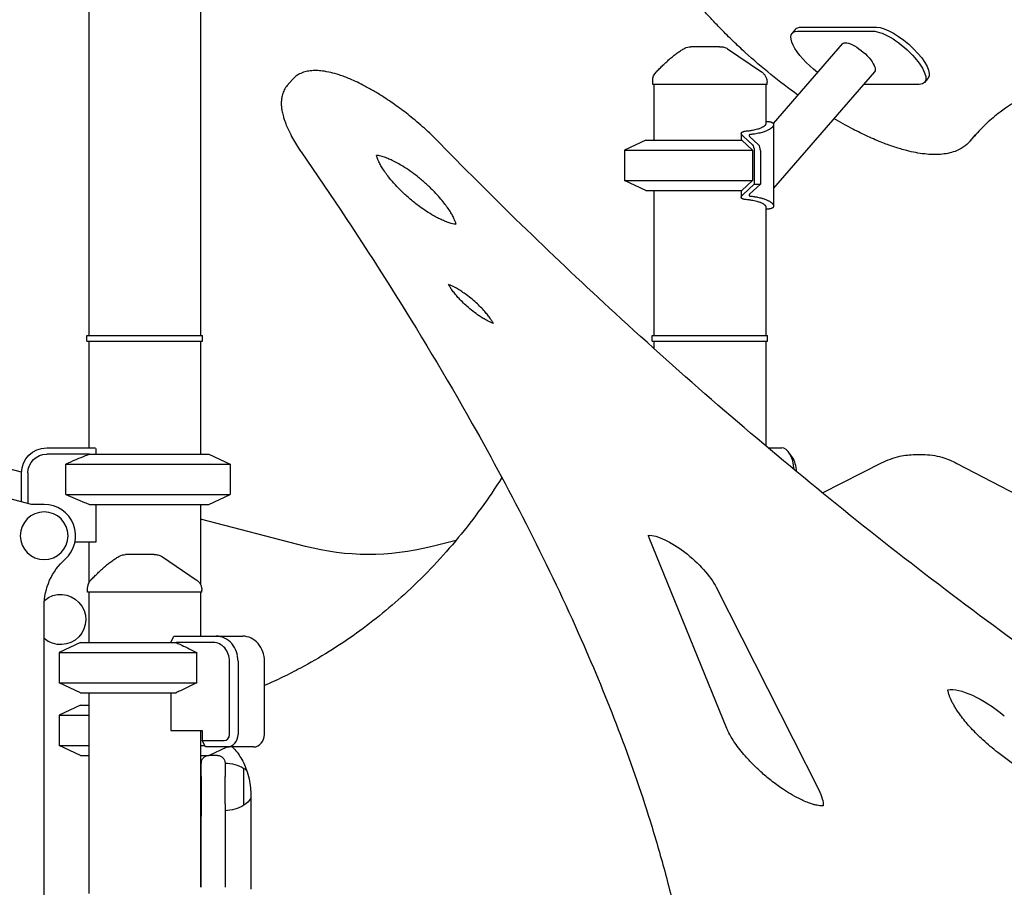
# Model space of a CAD drawing. Units: millimetres. Extents: x 0 to 59400, y 0 to 21000.
# Drawn here: x 52889 to 53673, y 17050 to 17741 of the extents above; entities that cross this region are included whole.
import ezdxf

# ---------------------------------------------------------------- set-up
doc = ezdxf.new("R2010")
doc.units = ezdxf.units.MM
doc.header["$LTSCALE"] = 15
doc.layers.add('P001', color=131, linetype='Continuous')

msp = doc.modelspace()

# ---------------------------------------------------------------- linework, layer by layer
at = {"layer": 'P001'}
for p, q in [((52943.78, 17804.79, 4343.24), (52943.78, 17489.29, 4343.24)), ((53032.78, 17804.79, 4343.24), (53032.78, 17489.29, 4343.24)), ((53506.57, 17733.24, 4343.24), (53503.81, 17730.05, 4343.24)), ((53510.88, 17734.81, 4343.24), (53570.88, 17734.81, 4343.24)), ((53508.12, 17731.63, 4343.24), (53568.12, 17731.63, 4343.24)), ((53543.64, 17721.54, 4343.24), (53488.73, 17658.14, 4343.24)), ((53101.77, 17688.32, 4343.24), (53106.05, 17693.27, 4343.24)), ((53569.34, 17699.28, 4343.24), (53489.06, 17606.58, 4343.24)), ((53611.93, 17693.96, 4343.24), (53609.17, 17690.77, 4343.24)), ((53392.78, 17689.29, 4343.24), (53392.78, 17692.21, 4343.24)), ((53483.78, 17689.29, 4343.24), (53392.78, 17689.29, 4343.24)), ((53393.78, 17689.29, 4343.24), (53393.78, 17644.79, 4343.24)), ((53482.78, 17689.29, 4343.24), (53482.78, 17657.79, 4343.24)), ((53483.78, 17689.29, 4343.24), (53483.78, 17690.98, 4343.24)), ((53604.86, 17689.2, 4343.24), (53560.61, 17689.2, 4343.24)), ((53489.06, 17657.18, 4343.24), (53489.06, 17592.39, 4343.24)), ((53463.29, 17650.21, 4343.24), (53463.29, 17644.79, 4343.24)), ((53472.09, 17641.14, 4343.24), (53464.79, 17647.98, 4343.24)), ((53469.89, 17647.88, 4343.24), (53477.08, 17641.14, 4343.24)), ((53645.53, 17644.03, 4343.24), (53649.82, 17648.98, 4343.24)), ((53387.28, 17644.79, 4343.24), (53370.28, 17636.86, 4343.24)), ((53387.28, 17644.79, 4343.24), (53463.78, 17644.79, 4343.24)), ((53463.78, 17644.79, 4343.24), (53472.28, 17636.86, 4343.24)), ((53370.28, 17636.86, 4343.24), (53472.28, 17636.86, 4343.24)), ((53370.28, 17636.86, 4343.24), (53370.28, 17612.71, 4343.24)), ((53472.28, 17636.86, 4343.24), (53472.28, 17612.71, 4343.24)), ((53473.53, 17636.61, 4343.24), (53473.53, 17609.79, 4343.24)), ((53478.52, 17636.61, 4343.24), (53478.52, 17609.79, 4343.24)), ((53370.28, 17612.71, 4343.24), (53472.28, 17612.71, 4343.24)), ((53387.28, 17604.79, 4343.24), (53370.28, 17612.71, 4343.24)), ((53472.28, 17612.71, 4343.24), (53463.78, 17604.79, 4343.24)), ((53464.79, 17601.59, 4343.24), (53473.53, 17609.79, 4343.24)), ((53478.52, 17609.79, 4343.24), (53469.89, 17601.69, 4343.24)), ((53473.53, 17609.79, 4343.24), (53478.52, 17609.79, 4343.24)), ((53387.28, 17604.79, 4343.24), (53463.78, 17604.79, 4343.24)), ((53393.78, 17604.79, 4343.24), (53393.78, 17489.29, 4343.24)), ((53463.29, 17604.79, 4343.24), (53463.29, 17599.36, 4343.24)), ((53482.78, 17591.78, 4343.24), (53482.78, 17489.29, 4343.24)), ((52942.28, 17489.29, 4343.24), (53034.28, 17489.29, 4343.24)), ((52942.28, 17484.79, 4343.24), (52942.28, 17489.29, 4343.24)), ((52942.28, 17484.79, 4343.24), (53034.28, 17484.79, 4343.24)), ((52943.78, 17484.79, 4343.24), (52943.78, 17399.79, 4343.24)), ((53032.78, 17484.79, 4343.24), (53032.78, 17394.79, 4343.24)), ((53034.28, 17484.79, 4343.24), (53034.28, 17489.29, 4343.24)), ((53392.28, 17489.29, 4343.24), (53484.28, 17489.29, 4343.24)), ((53392.28, 17484.79, 4343.24), (53392.28, 17489.29, 4343.24)), ((53392.28, 17484.79, 4343.24), (53484.28, 17484.79, 4343.24)), ((53393.78, 17484.79, 4343.24), (53393.78, 17478.84, 4343.24)), ((53482.78, 17484.79, 4343.24), (53482.78, 17401.38, 4343.24)), ((53484.28, 17484.79, 4343.24), (53484.28, 17489.29, 4343.24)), ((52910.28, 17399.79, 4343.24), (52949.04, 17399.79, 4343.24)), ((52949.28, 17399.36, 4343.24), (52949.28, 17394.79, 4343.24)), ((53484.67, 17399.79, 4343.24), (53495.46, 17399.79, 4343.24)), ((53504.12, 17392.03, 4343.24), (53501.24, 17396.12, 4343.24)), ((52898.28, 17354.78, 4343.24), (52766.17, 17388.44, 4343.24)), ((52890.28, 17380.31, 4343.24), (52860.31, 17388.14, 4343.24)), ((52944.4, 17394.79, 4343.24), (52910.28, 17394.79, 4343.24)), ((52944.4, 17394.79, 4343.24), (53039.28, 17394.79, 4343.24)), ((53039.28, 17394.79, 4343.24), (53056.28, 17386.86, 4343.24)), ((53528.05, 17363.86, 4343.24), (53574.98, 17387.77, 4343.24)), ((53601.65, 17394.43, 4343.24), (53607.72, 17394.43, 4343.24)), ((53635.01, 17387.45, 4343.24), (53762.96, 17320.61, 4343.24)), ((52890.28, 17356.82, 4343.24), (52890.28, 17379.79, 4343.24)), ((52895.28, 17379.79, 4343.24), (52895.28, 17355.55, 4343.24)), ((52925.44, 17362.71, 4343.24), (52925.44, 17386.86, 4343.24)), ((52925.44, 17386.86, 4343.24), (53056.28, 17386.86, 4343.24)), ((53056.28, 17386.86, 4343.24), (53056.28, 17362.71, 4343.24)), ((52925.44, 17362.71, 4343.24), (53056.28, 17362.71, 4343.24)), ((53039.28, 17354.79, 4343.24), (53056.28, 17362.71, 4343.24)), ((52908.28, 17354.78, 4343.24), (52898.28, 17354.78, 4343.24)), ((52944.4, 17354.79, 4343.24), (53039.28, 17354.79, 4343.24)), ((52949.28, 17354.79, 4343.24), (52949.28, 17324.59, 4343.24)), ((53032.78, 17354.79, 4343.24), (53032.78, 17290.84, 4343.24)), ((53116.2, 17321.3, 4343.24), (53032.78, 17343.09, 4343.24)), ((53236.18, 17326.11, 4343.24), (53216.12, 17321, 4343.24)), ((53451.77, 17176.37, 4343.24), (53390.03, 17328.24, 4343.24)), ((52949.28, 17324.59, 4343.24), (52932.73, 17324.59, 4343.24)), ((52943.78, 17324.59, 4343.24), (52943.78, 17292.06, 4343.24)), ((52942.78, 17284.79, 4343.24), (52942.78, 17287.71, 4343.24)), ((52943.78, 17292.05, 4343.24), (52943.78, 17292.05, 4343.24)), ((53032.78, 17286.53, 4343.24), (53032.78, 17286.53, 4343.24)), ((53033.78, 17284.79, 4343.24), (53033.78, 17286.48, 4343.24)), ((53443.27, 17288.71, 4343.24), (53524.94, 17127.31, 4343.24)), ((53033.78, 17284.79, 4343.24), (52942.78, 17284.79, 4343.24)), ((52943.78, 17284.79, 4343.24), (52943.78, 17244.79, 4343.24)), ((53032.78, 17284.79, 4343.24), (53032.78, 17249.79, 4343.24)), ((52908.28, 16849.66, 4343.24), (52908.28, 17273.88, 4343.24)), ((53009.05, 17244.79, 4343.24), (53011.34, 17249.36, 4343.24)), ((53011.75, 17249.79, 4343.24), (53045.33, 17249.79, 4343.24)), ((53045.33, 17249.79, 4343.24), (53066.33, 17249.79, 4343.24)), ((52937.28, 17244.79, 4343.24), (52920.28, 17236.86, 4343.24)), ((52937.28, 17244.79, 4343.24), (53013.27, 17244.79, 4343.24)), ((53042.83, 17244.79, 4343.24), (53013.27, 17244.79, 4343.24)), ((52920.28, 17236.86, 4343.24), (53029.69, 17236.86, 4343.24)), ((52920.28, 17236.86, 4343.24), (52920.28, 17212.71, 4343.24)), ((53029.69, 17212.71, 4343.24), (53029.69, 17236.86, 4343.24)), ((53055.82, 17171.59, 4343.24), (53055.82, 17229.79, 4343.24)), ((53062.65, 17229.79, 4343.24), (53062.65, 17171.59, 4343.24)), ((53083.65, 17171.59, 4343.24), (53083.65, 17229.79, 4343.24)), ((52920.28, 17212.71, 4343.24), (53029.69, 17212.71, 4343.24)), ((52937.28, 17204.79, 4343.24), (52920.28, 17212.71, 4343.24)), ((52937.28, 17204.79, 4343.24), (53013.27, 17204.79, 4343.24)), ((52943.78, 17204.79, 4343.24), (52943.78, 17044.79, 4343.24)), ((53009.05, 17204.79, 4343.24), (53009.05, 17174.59, 4343.24)), ((52937.28, 17194.79, 4343.24), (52920.28, 17186.86, 4343.24)), ((52937.28, 17194.79, 4343.24), (52943.78, 17194.79, 4343.24)), ((52920.28, 17186.86, 4343.24), (52943.78, 17186.86, 4343.24)), ((52920.28, 17186.86, 4343.24), (52920.28, 17162.71, 4343.24)), ((53009.05, 17174.59, 4343.24), (53034.17, 17174.59, 4343.24)), ((53032.78, 17174.59, 4343.24), (53032.78, 17049.79, 4343.24)), ((53034.17, 17174.59, 4343.24), (53034.17, 17166.59, 4343.24)), ((52920.28, 17162.71, 4343.24), (52943.78, 17162.71, 4343.24)), ((52937.28, 17154.79, 4343.24), (52920.28, 17162.71, 4343.24)), ((53032.78, 17162.71, 4343.24), (53036.1, 17162.71, 4343.24)), ((53034.17, 17166.59, 4343.24), (53051.49, 17166.59, 4343.24)), ((53036.67, 17161.59, 4343.24), (53034.17, 17166.59, 4343.24)), ((53053.99, 17161.59, 4343.24), (53036.67, 17161.59, 4343.24)), ((53039.28, 17154.79, 4343.24), (53053.86, 17161.59, 4343.24)), ((53074.99, 17161.59, 4343.24), (53053.99, 17161.59, 4343.24)), ((52937.28, 17154.79, 4343.24), (52943.78, 17154.79, 4343.24)), ((53032.78, 17154.79, 4343.24), (53039.28, 17154.79, 4343.24)), ((53046.28, 17154.79, 4343.24), (53039.28, 17154.79, 4343.24)), ((53868.94, 17005.27, 4343.24), (53667.63, 17157.14, 4343.24)), ((53033.28, 17138.02, 4343.24), (53033.28, 17148.79, 4343.24)), ((53033.28, 17138.03, 4343.24), (53033.28, 17148.79, 4343.24)), ((53052.28, 17148.79, 4343.24), (53052.28, 17138.02, 4343.24)), ((53067.28, 17115.09, 4343.24), (53067.28, 17144.48, 4343.24)), ((53033.28, 17138.03, 4343.24), (53033.28, 17106.38, 4343.24)), ((53033.28, 17138.02, 4343.24), (53033.28, 17116.21, 4343.24)), ((53052.28, 17116.21, 4343.24), (53052.28, 17138.02, 4343.24)), ((53072.76, 17123.89, 4343.24), (53072.76, 17048.36, 4343.24)), ((53033.28, 17100.57, 4343.24), (53033.28, 17116.21, 4343.24)), ((53052.28, 17116.21, 4343.24), (53052.28, 17100.57, 4343.24)), ((53033.28, 17102.57, 4343.24), (53033.28, 17106.38, 4343.24)), ((53033.28, 17080.14, 4343.24), (53033.28, 17102.57, 4343.24)), ((53033.28, 17049.79, 4343.24), (53033.28, 17100.57, 4343.24)), ((53052.28, 17100.57, 4343.24), (53052.28, 17049.79, 4343.24)), ((53033.28, 17049.79, 4343.24), (53033.28, 17080.14, 4343.24))]:
    msp.add_line(p, q, dxfattribs=at)
at = {"layer": 'P001', "elevation": 4343.24}
for points in [[(53508.33, 17680.77, -0.015053), (53486.91, 17697.09, -0.014299), (53466.49, 17714.64, -0.007134), (53456.78, 17723.73, -0.007442), (53447.34, 17733.1, -0.005623), (53440.63, 17740.13, -0.006006), (53434.07, 17747.32, -0.004003), (53429.92, 17752.06, -0.004223), (53425.84, 17756.87, -0.012476), (53414.91, 17770.67, -0.016067), (53404.79, 17785.08, -0.013248), (53398.11, 17795.88, -0.017852), (53392.11, 17807.07, -0.00728), (53390.16, 17811.21, -0.008413), (53388.34, 17815.4)], [(53395.66, 17699.23, -0.001363), (53398.26, 17701.85, -0.00405), (53400.89, 17704.45, -0.006176), (53403.92, 17707.31, -0.009705), (53407.03, 17710.08, -0.010118), (53409.88, 17712.42, -0.013074), (53412.84, 17714.62, -0.012632), (53415.51, 17716.41, -0.014836), (53418.28, 17718.04)], [(53445.86, 17719.29), (53439.87, 17719.29), (53434.06, 17719.29), (53431.58, 17719.29), (53429.83, 17719.29, -0.000003), (53429.14, 17719.29, -0.000002), (53428.45, 17719.29), (53425.05, 17719.29), (53423.11, 17719.29)], [(53445.86, 17719.29, -0.000001), (53446.25, 17719.29, 0.000005), (53446.63, 17719.29, -0.000002), (53446.7, 17719.29, 0.000383), (53446.76, 17719.29)], [(53446.76, 17719.29, -0.034868), (53448.15, 17719.19, -0.034618), (53449.51, 17718.9, -0.039776), (53450.99, 17718.35, -0.039576), (53452.36, 17717.57)], [(53847.42, 17701.01, 0.013673), (53820.92, 17703.03, 0.017189), (53794.35, 17703.42, 0.016945), (53771.07, 17702.17, 0.021516), (53747.96, 17699.13, 0.021411), (53727.76, 17694.69, 0.02664), (53708.1, 17688.34, 0.032045), (53687.92, 17679.09, 0.038604), (53669.27, 17667.1, 0.025605), (53658.6, 17658.12, 0.026604), (53648.92, 17648.08)], [(53223.64, 17642.1, 0.014927), (53212.41, 17652.96, 0.014338), (53200.56, 17663.14, 0.012576), (53189.95, 17671.3, 0.014087), (53178.93, 17678.89, 0.010252), (53171.32, 17683.59, 0.012171), (53163.5, 17687.96, 0.009823), (53157.63, 17690.9, 0.012059), (53151.64, 17693.59, 0.009234), (53147.37, 17695.29, 0.011362), (53143.03, 17696.81, 0.019188), (53136.49, 17698.67, 0.028118), (53129.81, 17699.89, 0.024036), (53124.94, 17700.27, 0.036096), (53120.06, 17700.06, 0.0398), (53115.7, 17699.2, 0.050981), (53111.57, 17697.57, 0.045402), (53108.6, 17695.68, 0.049525), (53106.05, 17693.27)], [(53479.39, 17699.26, 0.276775), (53479.39, 17699.26, 0.092076), (53479.39, 17699.26)], [(53479.39, 17699.26, -0.034233), (53480.43, 17698.44, -0.032173), (53481.36, 17697.49, -0.060224), (53482.69, 17695.51, -0.059675), (53483.51, 17693.27, -0.027972), (53483.71, 17692.13, -0.029755), (53483.78, 17690.98)], [(53101.77, 17688.32, 0.05846), (53099.45, 17684.91, 0.05103), (53097.93, 17681.07, 0.037699), (53097.26, 17677.82, 0.029991), (53097.05, 17674.51, 0.027963), (53097.22, 17670.99, 0.021282), (53097.75, 17667.5, 0.011347), (53098.18, 17665.49, 0.009833), (53098.71, 17663.5, 0.012759), (53099.57, 17660.71, 0.010536), (53100.57, 17657.96, 0.015563), (53102.44, 17653.55, 0.012158), (53104.55, 17649.25, 0.013944), (53107.57, 17643.82, 0.011042), (53110.86, 17638.55, 0.003161), (53111.91, 17636.97, 0.002986), (53112.97, 17635.41)], [(53645.53, 17644.03, -0.069575), (53640.02, 17639.22, -0.056381), (53633.47, 17635.92, -0.039654), (53627.82, 17634.33, -0.029284), (53621.99, 17633.52, -0.027228), (53615.67, 17633.37, -0.020072), (53609.36, 17633.82, -0.019731), (53602.14, 17634.91, -0.014764), (53595, 17636.5, -0.017532), (53585.45, 17639.29, -0.013152), (53576.09, 17642.66, -0.015252), (53563.94, 17647.83, -0.0118), (53552.08, 17653.64, -0.007082), (53544.51, 17657.72, -0.006329), (53537.05, 17662)], [(53482.78, 17657.79, -0.076321), (53482.72, 17657.44, -0.049373), (53482.58, 17657.1, -0.025154), (53482.46, 17656.91, -0.018704), (53482.32, 17656.72, -0.027652), (53482.05, 17656.42, -0.018668), (53481.76, 17656.15, -0.025134), (53481.23, 17655.74, -0.016357), (53480.67, 17655.38, -0.021538), (53479.72, 17654.86, -0.014479), (53478.73, 17654.41, -0.015783), (53477.45, 17653.91, -0.011611), (53476.14, 17653.49, -0.014915), (53474.2, 17652.97, -0.011633), (53472.23, 17652.56, -0.014757), (53469.34, 17652.11, -0.011735), (53466.42, 17651.81, -0.002161), (53465.84, 17651.77, -0.002035), (53465.25, 17651.73)], [(53482.78, 17659.78, -0.011552), (53483.97, 17659.73, -0.017475), (53485.16, 17659.62, -0.010717), (53485.76, 17659.52, -0.014777), (53486.34, 17659.4, -0.021588), (53487.05, 17659.2, -0.035726), (53487.74, 17658.91, -0.031185), (53488.17, 17658.66, -0.050152), (53488.55, 17658.34, -0.067871), (53488.87, 17657.93, -0.08607), (53489.04, 17657.44, -0.102457), (53489.01, 17656.78, -0.062224), (53488.77, 17656.15, -0.037328), (53488.48, 17655.69, -0.024338), (53488.13, 17655.27, -0.014085), (53487.88, 17655.02, -0.011488), (53487.62, 17654.77, -0.017402), (53487.15, 17654.37, -0.013079), (53486.66, 17654.01, -0.013623), (53486.05, 17653.61, -0.010815), (53485.42, 17653.24, -0.015171), (53484.4, 17652.71, -0.01193), (53483.36, 17652.23, -0.012501), (53482.1, 17651.74, -0.010207), (53480.82, 17651.29, -0.013522), (53478.95, 17650.74, -0.011205), (53477.04, 17650.29, -0.011493), (53474.86, 17649.87, -0.009851), (53472.66, 17649.54, -0.004412), (53471.64, 17649.42, -0.00398), (53470.62, 17649.31)], [(53464.48, 17648.27, -0.018431), (53464.11, 17648.64, -0.027787), (53463.78, 17649.04, -0.021701), (53463.59, 17649.31, -0.033781), (53463.44, 17649.6, -0.069068), (53463.31, 17650.06, -0.109418), (53463.34, 17650.52, -0.085619), (53463.5, 17650.84, -0.062988), (53463.75, 17651.11, -0.036357), (53463.98, 17651.27, -0.023819), (53464.23, 17651.4, -0.032576), (53464.68, 17651.58, -0.020834), (53465.15, 17651.71, -0.001989), (53465.2, 17651.72, -0.001725), (53465.25, 17651.73)], [(53470.62, 17649.31, 0.016044), (53470.37, 17649.28, 0.026006), (53470.13, 17649.23, 0.033319), (53469.89, 17649.15, 0.062952), (53469.68, 17649.02, 0.090175), (53469.53, 17648.86, 0.122928), (53469.46, 17648.65, 0.107961), (53469.49, 17648.43, 0.05394), (53469.6, 17648.22, 0.026607), (53469.69, 17648.1, 0.018864), (53469.79, 17647.98)], [(53650.39, 17649.66, -0.004182), (53650.11, 17649.32, -0.004185), (53649.82, 17648.98)], [(53651.09, 17650.52, 0.00106), (53650.74, 17650.09, 0.001059), (53650.39, 17649.66)], [(53972.68, 17056.77, -0.014643), (53835.46, 17139.77, -0.012158), (53702.87, 17230.01, -0.0156), (53528.67, 17363.29, -0.014819), (53362.89, 17506.92, -0.006676), (53292.34, 17573.56, -0.006966), (53223.64, 17642.1)], [(53112.97, 17635.41, -0.010152), (53183.54, 17528.73, -0.012701), (53249.15, 17418.94, -0.010739), (53294.63, 17334.03, -0.013644), (53335.92, 17247.02, -0.012377), (53365.37, 17175.59, -0.01604), (53390.7, 17102.62, -0.00965), (53402.29, 17062.74, -0.011476), (53412.18, 17022.42)], [(53236.28, 17577.75, 0.028571), (53235.52, 17580.13, 0.017185), (53234.55, 17582.43, 0.019384), (53232.97, 17585.5, 0.013835), (53231.19, 17588.47, 0.015011), (53228.7, 17592.12, 0.011563), (53226.02, 17595.64, 0.014307), (53222.12, 17600.25, 0.011862), (53217.97, 17604.65, 0.015687), (53211.9, 17610.43, 0.01515), (53205.48, 17615.83, 0.013561), (53199.71, 17620.13, 0.015834), (53193.71, 17624.09, 0.011749), (53189.61, 17626.47, 0.014814), (53185.4, 17628.64, 0.014108), (53181.87, 17630.2, 0.020633), (53178.25, 17631.51, 0.012474), (53176.32, 17632.06, 0.017917), (53174.37, 17632.5, 0.008605), (53173.58, 17632.63, 0.010254), (53172.79, 17632.74)], [(53236.28, 17577.76, -0.02168), (53234.63, 17578, -0.018637), (53232.35, 17578.53, -0.020354), (53229.23, 17579.52, -0.014222), (53226.18, 17580.72, -0.015915), (53222.27, 17582.54, -0.011858), (53218.46, 17584.57, -0.016765), (53212.64, 17588.13, -0.013439), (53207.04, 17592.03, -0.017342), (53199.74, 17597.82, -0.016986), (53192.86, 17604.09, -0.01362), (53187.9, 17609.19, -0.016407), (53183.27, 17614.58, -0.01202), (53180.46, 17618.24, -0.015509), (53177.87, 17622.04, -0.014813), (53175.98, 17625.21, -0.021613), (53174.33, 17628.5, -0.013179), (53173.6, 17630.24, -0.020003), (53172.99, 17632.02, -0.009918), (53172.79, 17632.74)], [(53465.25, 17597.84, -0.016826), (53464.84, 17597.95, -0.024798), (53464.44, 17598.09, -0.021215), (53464.16, 17598.21, -0.031635), (53463.89, 17598.36, -0.059037), (53463.58, 17598.63, -0.093854), (53463.37, 17598.98, -0.098814), (53463.3, 17599.38, -0.072549), (53463.37, 17599.79, -0.013836), (53463.4, 17599.88, -0.011772), (53463.44, 17599.97, -0.033781), (53463.59, 17600.26, -0.021701), (53463.78, 17600.54, -0.027787), (53464.11, 17600.94, -0.018431), (53464.48, 17601.31)], [(53469.79, 17601.59, 0.027634), (53469.64, 17601.42, 0.048833), (53469.53, 17601.24, 0.090998), (53469.46, 17600.99, 0.141596), (53469.51, 17600.74, 0.113537), (53469.66, 17600.56, 0.053049), (53469.87, 17600.44, 0.02362), (53470, 17600.39, 0.017819), (53470.13, 17600.35, 0.026006), (53470.37, 17600.29, 0.016044), (53470.62, 17600.26)], [(53470.62, 17600.26, -0.011455), (53473.42, 17599.93, -0.013787), (53476.21, 17599.46, -0.010846), (53478.18, 17599.03, -0.013174), (53480.12, 17598.5, -0.009932), (53481.45, 17598.07, -0.011948), (53482.77, 17597.58, -0.01143), (53483.87, 17597.11, -0.014452), (53484.95, 17596.59, -0.010283), (53485.62, 17596.22, -0.012736), (53486.27, 17595.82, -0.012161), (53486.81, 17595.45, -0.01593), (53487.33, 17595.06, -0.010511), (53487.62, 17594.81, -0.012683), (53487.89, 17594.55, -0.006364), (53488.01, 17594.43, -0.007073), (53488.13, 17594.3, -0.027636), (53488.52, 17593.82, -0.045332), (53488.83, 17593.3, -0.06727), (53489.03, 17592.67, -0.104284), (53489.01, 17592.03, -0.096627), (53488.77, 17591.49, -0.066473), (53488.36, 17591.06, -0.050012), (53487.84, 17590.72, -0.028941), (53487.27, 17590.46, -0.025199), (53486.63, 17590.25, -0.016751), (53485.97, 17590.09, -0.017385), (53485.12, 17589.95, -0.011764), (53484.26, 17589.86, -0.008862), (53483.52, 17589.82, -0.007046), (53482.78, 17589.79)], [(53465.25, 17597.84, -0.011702), (53468.39, 17597.58, -0.015069), (53471.5, 17597.15, -0.011257), (53473.54, 17596.75, -0.014437), (53475.55, 17596.26, -0.011183), (53476.92, 17595.84, -0.014947), (53478.27, 17595.36, -0.013845), (53479.32, 17594.91, -0.02), (53480.34, 17594.39, -0.014999), (53480.94, 17594.03, -0.02269), (53481.52, 17593.62, -0.01672), (53481.85, 17593.34, -0.024074), (53482.16, 17593.04, -0.008159), (53482.24, 17592.95, -0.009372), (53482.32, 17592.85, -0.034179), (53482.55, 17592.52, -0.059018), (53482.72, 17592.16, -0.034386), (53482.76, 17591.97, -0.041893), (53482.78, 17591.78)], [(53265.94, 17498.89, 0.013809), (53264.83, 17500.73, 0.010335), (53263.64, 17502.53, 0.015673), (53261.45, 17505.48, 0.012124), (53259.1, 17508.3, 0.014717), (53255.77, 17511.87, 0.012964), (53252.25, 17515.26, 0.014839), (53247.93, 17518.99, 0.015716), (53243.38, 17522.44, 0.012124), (53240, 17524.73, 0.014788), (53236.5, 17526.83, 0.009838), (53234.36, 17527.97, 0.012596), (53232.16, 17529.03, 0.006105), (53231.18, 17529.45, 0.007121), (53230.18, 17529.85)], [(53265.94, 17498.89, -0.000013), (53265.94, 17498.89, -0.01648), (53263.52, 17499.91, -0.011859), (53261.17, 17501.07, -0.015265), (53257.87, 17502.93, -0.011925), (53254.68, 17504.96, -0.017972), (53249.64, 17508.6, -0.016096), (53244.86, 17512.58, -0.013217), (53241.2, 17516.01, -0.014606), (53237.74, 17519.64, -0.012561), (53235.2, 17522.61, -0.01583), (53232.82, 17525.73, -0.012958), (53231.3, 17527.98, -0.0143), (53230.19, 17529.85)], [(52944.4, 17394.79, 0.003138), (52937.46, 17391.95, 0.00199), (52930.55, 17389.05, 0.000646), (52928, 17387.96, 0.000558), (52925.44, 17386.86)], [(53574.98, 17387.77, -0.02935), (53582.06, 17390.87, -0.033043), (53589.47, 17393.06, -0.027271), (53595.52, 17394.08, -0.028184), (53601.65, 17394.43)], [(53607.72, 17394.43, -0.035359), (53615.4, 17393.89, -0.033592), (53622.94, 17392.29, -0.027097), (53629.1, 17390.18, -0.024342), (53635.01, 17387.45)], [(53272.67, 17376.15, -0.031114), (53238, 17328.3, -0.03351), (53197.46, 17285.33, -0.03093), (53156.84, 17252.1, -0.033044), (53112.33, 17224.33, -0.01022), (53098.13, 17217.1, -0.010409), (53083.65, 17210.46)], [(52925.44, 17362.71, 0.001738), (52932.94, 17359.51, 0.002773), (52940.47, 17356.38, 0.000849), (52942.44, 17355.58, 0.000972), (52944.4, 17354.79)], [(53390.03, 17328.24, -0.003286), (53389.9, 17328.58, -0.003507), (53389.77, 17328.92, -0.003442), (53389.65, 17329.25, -0.003714), (53389.54, 17329.57, -0.009427), (53389.29, 17330.34)], [(52945.66, 17294.73, -0.001363), (52948.26, 17297.35, -0.00405), (52950.89, 17299.95, -0.006176), (52953.92, 17302.81, -0.009705), (52957.03, 17305.58, -0.010118), (52959.88, 17307.92, -0.013074), (52962.84, 17310.12, -0.012632), (52965.51, 17311.91, -0.014836), (52968.28, 17313.54)], [(52995.86, 17314.79), (52989.87, 17314.79), (52984.06, 17314.79), (52981.58, 17314.79), (52979.83, 17314.79, -0.000003), (52979.14, 17314.79, -0.000002), (52978.45, 17314.79), (52975.05, 17314.79), (52973.11, 17314.79)], [(52995.86, 17314.79, -0.000001), (52996.25, 17314.79, 0.000005), (52996.63, 17314.79, -0.000002), (52996.7, 17314.79, 0.000389), (52996.76, 17314.79)], [(52996.76, 17314.79, -0.034844), (52998.15, 17314.69, -0.034594), (52999.5, 17314.4, -0.0398), (53000.99, 17313.85, -0.0396), (53002.36, 17313.07)], [(53029.39, 17294.76, 0.276791), (53029.39, 17294.76, 0.092095), (53029.39, 17294.76)], [(53029.39, 17294.76, -0.034233), (53030.43, 17293.94, -0.032173), (53031.36, 17292.99, -0.060224), (53032.69, 17291.01, -0.059675), (53033.51, 17288.77, -0.027972), (53033.71, 17287.63, -0.029755), (53033.78, 17286.48)], [(53013.27, 17244.79, -0.003462), (53019.29, 17241.95, -0.002185), (53025.27, 17239.05, -0.00071), (53027.48, 17237.96, -0.000612), (53029.69, 17236.86)], [(53029.69, 17212.71, -0.001907), (53023.2, 17209.52, -0.003055), (53016.68, 17206.38, -0.000935), (53014.98, 17205.58, -0.001073), (53013.27, 17204.79)], [(53667.63, 17157.14, -0.012231), (53661.52, 17161.98, -0.01186), (53655.66, 17167.12, -0.010283), (53650.9, 17171.67, -0.011063), (53646.35, 17176.41, -0.010979), (53642.34, 17180.98, -0.013281), (53638.55, 17185.73, -0.008647), (53636.43, 17188.66, -0.010561), (53634.42, 17191.66, -0.010306), (53632.8, 17194.32, -0.012948), (53631.3, 17197.04, -0.009259), (53630.42, 17198.83, -0.011714), (53629.61, 17200.66, -0.007702), (53629.18, 17201.75, -0.009522), (53628.79, 17202.85, -0.013113), (53628.38, 17204.18, -0.016185), (53628.05, 17205.53, -0.014399), (53627.86, 17206.61, -0.008366), (53627.8, 17207.05)], [(53528.56, 17114.58, -0.008431), (53528.06, 17114.58, -0.030079), (53525.81, 17114.72, -0.019628), (53523.57, 17115.09, -0.020151), (53520.67, 17115.81, -0.013784), (53517.81, 17116.73, -0.018537), (53513.48, 17118.44, -0.013028), (53509.27, 17120.42, -0.018569), (53502.51, 17124.13, -0.014108), (53496.01, 17128.27, -0.018271), (53487.17, 17134.75, -0.016611), (53478.79, 17141.83, -0.013539), (53472.48, 17147.86, -0.01519), (53466.53, 17154.23, -0.013152), (53462.18, 17159.46, -0.016943), (53458.15, 17164.94, -0.015136), (53455.35, 17169.3, -0.022609), (53452.9, 17173.85, -0.007166), (53452.32, 17175.1, -0.008644), (53451.77, 17176.37)], [(53058.15, 17161.59, 0.001034), (53058.22, 17161.52, 0.001036), (53058.28, 17161.45)], [(53058.28, 17161.45, -0.029164), (53061.83, 17157.33, -0.027141), (53064.88, 17152.85, -0.029776), (53067.76, 17147.39, -0.028024), (53069.98, 17141.63, -0.032835), (53071.8, 17134.45, -0.031725), (53072.67, 17127.09, -0.006827), (53072.73, 17125.49, -0.006838), (53072.76, 17123.89)]]:
    msp.add_lwpolyline(points, format="xyb", dxfattribs=at)
for points in [[(53452.36, 17717.57), (53479.39, 17699.26)], [(53002.36, 17313.07), (53029.39, 17294.76)]]:
    msp.add_lwpolyline(points, dxfattribs=at)
at = {"layer": 'P001', "extrusion": (-3.08025e-13, -4.94329e-15, -1)}
msp.add_circle((-52908.28, 17329.78, -4343.24), 19, dxfattribs=at)
at = {"layer": 'P001', "extrusion": (3.2321e-13, -1.12303e-12, -1)}
msp.add_arc((-53423.11, 17709.29, -4343.24), 10, 61.10033, 89.99439, dxfattribs=at)
at = {"layer": 'P001', "extrusion": (-3.10818e-13, -2.22045e-16, -1)}
msp.add_arc((-53402.78, 17692.21, -4343.24), 10, 0, 44.60878, dxfattribs=at)
at = {"layer": 'P001', "extrusion": (-3.11373e-13, -6.24389e-15, -1)}
for radius in [20, 15]:
    msp.add_arc((-52910.28, 17379.79, -4343.24), radius, 0, 90, dxfattribs=at)
at = {"layer": 'P001'}
msp.add_arc((52908.28, 17329.78, 4343.24), 25, 311.81031, 90, dxfattribs=at)
at = {"layer": 'P001', "extrusion": (-3.08431e-13, -4.37434e-15, -1)}
for centre, radius, start, end in [((-53166.74, 17514.81, -4343.24), 200, 255.70687, 284.63848), ((-52921.37, 17263.04, -4343.24), 20, 49.84798, 310.89711)]:
    msp.add_arc(centre, radius, start, end, dxfattribs=at)
at = {"layer": 'P001', "extrusion": (-3.08475e-13, -9.74079e-14, -1)}
msp.add_arc((-52958.28, 17273.88, -4343.24), 50, 359.9999, 48.18953, dxfattribs=at)
at = {"layer": 'P001', "extrusion": (3.21493e-13, -1.11992e-12, -1)}
msp.add_arc((-52973.11, 17304.79, -4343.24), 10, 61.10033, 89.99439, dxfattribs=at)
at = {"layer": 'P001', "extrusion": (-3.5345e-13, -2.22045e-16, -1)}
msp.add_arc((-52952.78, 17287.71, -4343.24), 10, 0, 44.60878, dxfattribs=at)
at = {"layer": 'P001', "extrusion": (-2.96607e-13, -2.22045e-16, -1)}
for centre, start, end in [((-53039.28, 17148.79, -4343.24), 0, 90), ((-53046.28, 17148.79, -4343.24), 90, 180), ((-53027.28, 17148.79, -4343.24), 156.44354, 180)]:
    msp.add_arc(centre, 6, start, end, dxfattribs=at)
at = {"layer": 'P001', "extrusion": (-2.97201e-13, 1.05467e-15, -1)}
msp.add_arc((-53051.79, 17118.79, -4343.24), 30, 90.93162, 121.08165, dxfattribs=at)
at = {"layer": 'P001', "extrusion": (-2.97128e-13, 1.00564e-15, -1)}
msp.add_arc((-53057.78, 17129.79, -4343.24), 17.5, 122.87835, 132.67952, dxfattribs=at)
at = {"layer": 'P001', "extrusion": (-2.97277e-13, 1.01033e-15, -1)}
msp.add_arc((-53051.79, 17140.78, -4343.24), 30, 238.91835, 269.06835, dxfattribs=at)
at = {"layer": 'P001', "extrusion": (-2.97278e-13, 9.32716e-16, -1)}
msp.add_arc((-53057.78, 17129.79, -4343.24), 17.5, 211.14111, 237.12165, dxfattribs=at)
at = {"layer": 'P001', "extrusion": (0, 0, -1)}
for centre, major_axis, ratio, start_param, end_param in [((53529.25, 17713.6, 4343.24), (-22.68, 19.64), 0.353553, 0, 0.387597), ((53589.25, 17713.6, 4343.24), (-22.68, 19.64), 0.353553, 0.387597, 3.141593), ((53526.49, 17710.41, 4343.24), (-22.68, 19.64), 0.353553, 4.521978, 6.670782), ((53586.49, 17710.41, 4343.24), (-22.68, 19.64), 0.353553, 0.387597, 3.529189), ((53556.49, 17710.41, 4343.24), (-12.85, 11.13), 0.353553, 0, 3.141593), ((53471.03, 17636.61, 4343.24), (0, 5), 0.5, 0.438251, 1.570796), ((53413.98, 17301.71, 4343.24), (30.62, -26.51), 0.353553, 3.534755, 5.570929), ((52988.28, 17270.79, 4343.24), (-38.54, -38.54), 0.57735, 4.680246, 4.691242), ((53663.64, 17169.1, 4343.24), (40.82, -35.35), 0.353553, 3.418625, 4.629043), ((53485.88, 17144.63, 4343.24), (40.82, -35.35), 0.353553, 5.570929, 6.006153)]:
    msp.add_ellipse(centre, major_axis=major_axis, ratio=ratio, start_param=start_param, end_param=end_param, dxfattribs=at)
at = {"layer": 'P001'}
for centre, major_axis, ratio, start_param, end_param in [((53438.28, 17534.85, 4343.24), (0, -124.94), 0.5, 2.703341, 2.708777), ((53473.26, 17647.88, 4343.24), (-3.8, 0.89), 0.367504, 0.508575, 0.567618), ((53476.02, 17636.61, 4343.24), (0, -5), 0.5, 1.570796, 2.703341), ((53438.28, 17714.73, 4343.24), (0, -124.94), 0.5, 0.432816, 0.438251), ((53473.26, 17601.69, 4343.24), (3.8, 0.89), 0.367504, 2.573975, 2.633018), ((53495.46, 17379.79, 4343.24), (0, -20), 0.5, 1.706855, 3.141593), ((53499.79, 17379.79, 4343.24), (0, -15), 0.5, 1.646742, 2.526113), ((53045.33, 17229.79, 4343.24), (0, -20), 0.866025, 1.570796, 3.141593), ((53066.33, 17229.79, 4343.24), (0, -20), 0.866025, 1.570796, 3.141593), ((53042.83, 17229.79, 4343.24), (0, -15), 0.866025, 1.570796, 3.141593), ((53051.49, 17171.59, 4343.24), (0, -5), 0.866025, 0, 1.570796), ((53053.99, 17171.59, 4343.24), (0, -10), 0.866025, 0, 1.570796), ((53074.99, 17171.59, 4343.24), (0, -10), 0.866025, 0, 1.570796)]:
    msp.add_ellipse(centre, major_axis=major_axis, ratio=ratio, start_param=start_param, end_param=end_param, dxfattribs=at)

doc.saveas('drawing.dxf')
